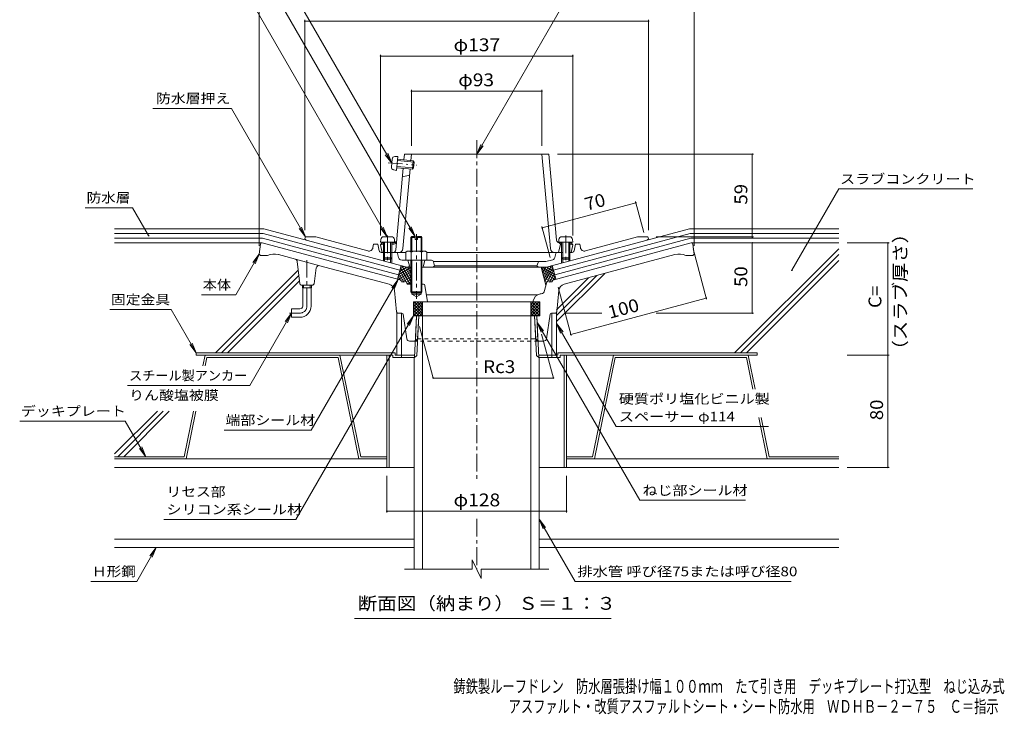
# Model space of a CAD drawing. Units: millimetres. Extents: x -565 to 565, y -425 to 394.
# Drawn here: x -565 to 137, y -425 to 70 of the extents above; entities that cross this region are included whole.
import ezdxf

# ---------------------------------------------------------------- set-up
doc = ezdxf.new("R2010")
doc.units = ezdxf.units.MM
doc.header["$LTSCALE"] = 3
for name, pattern in [('JWW_CENTER1', [6.773333, 4.233333, -0.846667, 0.846667, -0.846667]), ('JWW_DASHED1', [1.693333, 0.846667, -0.846667]), ('JWW_PHANTOM1', [6.773333, 3.386667, -0.846667, 0.423333, -0.846667, 0.423333, -0.846667])]:
    doc.linetypes.add(name, pattern=pattern)
for name, color, linetype in [('041', 7, 'Continuous'), ('051', 7, 'Continuous'), ('061', 7, 'Continuous'), ('062', 7, 'Continuous'), ('084', 7, 'Continuous'), ('087', 7, 'Continuous'), ('090', 7, 'Continuous'), ('092', 7, 'Continuous'), ('F-5ﾚｲﾔ', 7, 'Continuous'), ('その他', 7, 'Continuous'), ('ハッチ', 7, 'Continuous'), ('仕上', 7, 'Continuous'), ('寸法', 7, 'Continuous'), ('建具', 7, 'Continuous'), ('躯体', 7, 'Continuous'), ('通り芯', 7, 'Continuous')]:
    doc.layers.add(name, color=color, linetype=linetype)
doc.styles.add('ＭＳ ゴシック', font='txt', dxfattribs={"height": 1})

msp = doc.modelspace()

# ---------------------------------------------------------------- linework, layer by layer
at = {"layer": '041', "color": 4, "linetype": 'Continuous', "lineweight": 9}
for p, q in [((-297.53, -27.33), (-295.45, -27.33)), ((-296.34, -37.29), (-295.45, -27.33)), ((-300.03, -34.78), (-299.53, -29.15)), ((-296.09, -34.43), (-284.14, -35.5)), ((-295.71, -30.19), (-283.76, -31.26)), ((-295.63, -29.32), (-284.55, -30.32)), ((-285.08, -36.29), (-284.55, -30.32)), ((-283.76, -31.26), (-284.55, -30.32)), ((-284.14, -35.5), (-283.76, -31.26)), ((-298.39, -36.93), (-296.34, -37.29)), ((-296.17, -35.3), (-285.08, -36.29)), ((-284.14, -35.5), (-285.08, -36.29)), ((-307.54, -86.39), (-307.72, -88.46)), ((-297.72, -88.46), (-307.72, -88.46)), ((-305.72, -88.46), (-305.72, -99.59)), ((-299.9, -84.56), (-305.55, -84.56)), ((-304.85, -88.46), (-304.85, -100.46)), ((-300.59, -88.46), (-300.59, -100.46)), ((-299.72, -88.46), (-299.72, -99.59)), ((-297.9, -86.39), (-297.72, -88.46)), ((-180.54, -86.39), (-180.72, -88.46)), ((-170.72, -88.46), (-180.72, -88.46)), ((-178.72, -88.46), (-178.72, -99.59)), ((-172.9, -84.56), (-178.55, -84.56)), ((-177.85, -88.46), (-177.85, -100.46)), ((-173.59, -88.46), (-173.59, -100.46)), ((-172.72, -88.46), (-172.72, -99.59)), ((-170.9, -86.39), (-170.72, -88.46)), ((-304.85, -100.46), (-305.72, -99.59)), ((-299.72, -99.59), (-305.72, -99.59)), ((-300.59, -100.46), (-304.85, -100.46)), ((-300.59, -100.46), (-299.72, -99.59)), ((-177.85, -100.46), (-178.72, -99.59)), ((-172.72, -99.59), (-178.72, -99.59)), ((-173.59, -100.46), (-177.85, -100.46)), ((-173.59, -100.46), (-172.72, -99.59))]:
    msp.add_line(p, q, dxfattribs=at)
at = {"layer": '041', "color": 4, "linetype": 'JWW_PHANTOM1', "lineweight": 9}
msp.add_line((-302.24, -31.74), (-281.87, -33.57), dxfattribs=at)
at = {"layer": '041', "color": 2, "linetype": 'Continuous', "lineweight": 9}
for p, q in [((-283.5, -170.66), (-282.04, -140.93)), ((-282.04, -140.93), (-196.41, -140.93)), ((-281.97, -169.13), (-280.56, -140.93)), ((-277.72, -321.6), (-277.72, -140.93)), ((-200.72, -321.6), (-200.72, -140.93)), ((-196.47, -169.13), (-197.89, -140.93)), ((-194.95, -170.66), (-196.41, -140.93)), ((-281.97, -169.13), (-283.72, -170.88)), ((-283.72, -321.6), (-283.72, -170.88)), ((-196.47, -169.13), (-194.72, -170.88)), ((-194.72, -321.6), (-194.72, -170.88))]:
    msp.add_line(p, q, dxfattribs=at)
at = {"layer": '041', "color": 4, "linetype": 'Continuous', "lineweight": 9}
for centre, start, end in [((-297.54, -29.33), 89.88402, 174.884), ((-298.04, -34.96), 174.884, 259.88399), ((-305.55, -86.56), 90, 174.99998), ((-299.9, -86.56), 5.00002, 90), ((-178.55, -86.56), 90, 174.99998), ((-172.9, -86.56), 5.00002, 90)]:
    msp.add_arc(centre, 2, start, end, dxfattribs=at)
at = {"layer": '051', "color": 2, "linetype": 'Continuous', "lineweight": 9}
for p, q in [((-297.38, -167.33), (-439.22, -167.33)), ((-439.22, -167.33), (-439.22, -168.93)), ((-297.38, -167.33), (-297.38, -168.93)), ((-181.38, -167.33), (-181.38, -168.93)), ((-181.38, -167.33), (-39.22, -167.33)), ((-39.22, -167.33), (-39.22, -168.93)), ((-298.98, -168.93), (-439.22, -168.93)), ((-303.22, -168.93), (-303.22, -248.93)), ((-301.62, -168.93), (-301.62, -248.93)), ((-298.98, -168.93), (-298.98, -170.53)), ((-283.49, -170.53), (-298.98, -170.53)), ((-297.38, -168.93), (-283.42, -168.93)), ((-292.72, -168.93), (-292.72, -170.53)), ((-195.03, -168.93), (-181.38, -168.93)), ((-194.95, -170.53), (-179.78, -170.53)), ((-185.72, -168.93), (-185.72, -170.53)), ((-179.78, -168.93), (-179.78, -170.53)), ((-179.78, -168.93), (-39.22, -168.93)), ((-176.82, -168.93), (-176.82, -248.93)), ((-175.22, -168.93), (-175.22, -248.93)), ((-303.22, -248.93), (-283.72, -248.93)), ((-194.72, -248.93), (-175.22, -248.93))]:
    msp.add_line(p, q, dxfattribs=at)
at = {"layer": '061', "color": 4, "linetype": 'JWW_CENTER1', "lineweight": 9}
for p, q in [((-302.72, -83.54), (-302.72, -102.56)), ((-282.22, -82.62), (-282.22, -128.7)), ((-175.72, -83.54), (-175.72, -102.56))]:
    msp.add_line(p, q, dxfattribs=at)
at = {"layer": '061', "color": 4, "linetype": 'Continuous', "lineweight": 9}
for p, q in [((-286.22, -85.11), (-285.55, -84.43)), ((-282.97, -85.11), (-286.22, -85.11)), ((-286.22, -94.72), (-286.22, -85.11)), ((-285.55, -84.43), (-282.97, -84.43)), ((-285.55, -94.72), (-285.55, -84.43)), ((-282.97, -86.43), (-282.97, -84.43)), ((-281.47, -86.43), (-282.97, -86.43)), ((-281.47, -86.43), (-281.47, -84.43)), ((-281.47, -84.43), (-278.9, -84.43)), ((-278.22, -85.11), (-281.47, -85.11)), ((-278.9, -84.43), (-278.22, -85.11)), ((-278.9, -94.72), (-278.9, -84.43)), ((-278.22, -94.72), (-278.22, -85.11)), ((-289.72, -95.44), (-289.72, -101.22)), ((-287.85, -94.72), (-276.6, -94.72)), ((-285.97, -95.44), (-285.97, -101.22)), ((-278.48, -95.44), (-278.48, -101.22)), ((-274.72, -95.44), (-274.72, -101.22)), ((-286.22, -101.22), (-286.22, -123.76)), ((-285.55, -101.22), (-285.55, -124.43)), ((-278.9, -101.22), (-278.9, -124.43)), ((-278.22, -101.22), (-278.22, -123.76)), ((-278.22, -123.76), (-286.22, -123.76)), ((-286.22, -123.76), (-285.55, -124.43)), ((-285.55, -124.43), (-278.9, -124.43)), ((-278.9, -124.43), (-278.22, -123.76))]:
    msp.add_line(p, q, dxfattribs=at)
for centre, radius, start, end in [((-287.85, -97.52), 2.8, 47.92557, 132.07463), ((-282.22, -104.81), 10.09, 68.19786, 111.80214), ((-276.6, -97.52), 2.8, 47.92572, 132.07428)]:
    msp.add_arc(centre, radius, start, end, dxfattribs=at)
at = {"layer": '062', "color": 230, "linetype": 'Continuous', "lineweight": 5}
for p, q in [((-432.89, -168.93), (-434.45, -176.59)), ((-336.69, -168.93), (-432.89, -168.93)), ((-431.58, -170.53), (-432.82, -176.59)), ((-337.99, -170.53), (-431.58, -170.53)), ((-337.99, -170.53), (-323.15, -242.93)), ((-336.69, -168.93), (-321.85, -241.33)), ((-141.76, -168.93), (-156.6, -241.33)), ((-140.46, -170.53), (-155.29, -242.93)), ((-141.76, -168.93), (-45.56, -168.93)), ((-140.46, -170.53), (-46.87, -170.53)), ((-46.87, -170.53), (-42.25, -193.07)), ((-45.56, -168.93), (-40.61, -193.07)), ((-441.06, -208.82), (-447.72, -241.33)), ((-439.43, -208.82), (-446.42, -242.93)), ((-38.1, -213.3), (-32.03, -242.93)), ((-36.47, -213.3), (-30.72, -241.33)), ((-497.35, -241.33), (-447.72, -241.33)), ((-497.35, -242.93), (-446.42, -242.93)), ((-303.22, -242.93), (-323.15, -242.93)), ((-303.22, -241.33), (-321.85, -241.33)), ((-175.22, -241.33), (-156.6, -241.33)), ((-175.22, -242.93), (-155.29, -242.93)), ((18.9, -242.93), (-32.03, -242.93)), ((18.9, -241.33), (-30.72, -241.33))]:
    msp.add_line(p, q, dxfattribs=at)
at = {"layer": '084', "color": 30, "linetype": 'Continuous', "lineweight": 5}
for p, q in [((-303.22, -242.93), (-497.35, -242.93)), ((-175.22, -242.93), (18.9, -242.93)), ((-303.22, -248.93), (-497.35, -248.93)), ((-175.22, -248.93), (18.9, -248.93)), ((-283.72, -300.03), (-497.35, -300.03)), ((-194.72, -300.03), (18.9, -300.03)), ((-283.72, -306.03), (-497.35, -306.03)), ((-194.72, -306.03), (18.9, -306.03))]:
    msp.add_line(p, q, dxfattribs=at)
at = {"layer": '087', "color": 3, "linetype": 'JWW_CENTER1', "lineweight": 9}
msp.add_line((-360.22, -133.93), (-360.22, -101.11), dxfattribs=at)
at = {"layer": '087', "color": 6, "linetype": 'Continuous', "lineweight": 9}
for p, q in [((-363.4, -120.93), (-363.4, -118.93)), ((-362.58, -120.93), (-362.58, -118.93)), ((-357.86, -120.93), (-357.86, -118.93)), ((-357.05, -120.93), (-357.05, -118.93)), ((-357.05, -120.93), (-363.4, -120.93)), ((-363.22, -133.93), (-363.22, -120.93)), ((-357.22, -133.93), (-357.22, -120.93)), ((-371.22, -135.93), (-371.22, -141.93)), ((-365.22, -135.93), (-371.22, -135.93)), ((-365.22, -141.93), (-371.22, -141.93))]:
    msp.add_line(p, q, dxfattribs=at)
at = {"layer": '087', "color": 6, "linetype": 'JWW_CENTER1', "lineweight": 9}
msp.add_line((-365.22, -138.93), (-372.61, -138.93), dxfattribs=at)
at = {"layer": '087', "color": 6, "linetype": 'Continuous', "lineweight": 9}
for radius in [2, 8]:
    msp.add_arc((-365.22, -133.93), radius, 270, 0, dxfattribs=at)
at = {"layer": '087', "color": 6, "linetype": 'JWW_CENTER1', "lineweight": 9}
msp.add_arc((-365.22, -133.93), 5, 270, 0, dxfattribs=at)
at = {"layer": '090', "color": 4, "linetype": 'Continuous', "lineweight": 9}
for p, q in [((-497.35, -78.93), (-390.91, -78.93)), ((-497.35, -82.27), (-391.35, -82.27)), ((-294.01, -108.35), (-391.35, -82.27)), ((-359.82, -87.26), (-390.91, -78.93)), ((-184.43, -108.35), (-87.1, -82.27)), ((-118.62, -87.26), (-87.54, -78.93)), ((18.9, -78.93), (-87.54, -78.93)), ((18.9, -82.27), (-87.1, -82.27)), ((-497.35, -85.6), (-391.79, -85.6)), ((-294.88, -111.57), (-391.79, -85.6)), ((-183.57, -111.57), (-86.66, -85.6)), ((18.9, -85.6), (-86.66, -85.6)), ((-293.15, -105.13), (-295.74, -114.78)), ((-185.29, -105.13), (-182.71, -114.78))]:
    msp.add_line(p, q, dxfattribs=at)
at = {"layer": '092', "color": 6, "linetype": 'Continuous', "lineweight": 9}
for p, q in [((-392.22, -88.93), (-497.35, -88.93)), ((-86.11, -88.93), (18.9, -88.93)), ((18.9, -93.05), (-55.38, -167.33)), ((18.9, -97.29), (-51.14, -167.33)), ((18.9, -101.53), (-46.89, -167.33)), ((-366.39, -108.4), (-425.32, -167.33)), ((-365.96, -112.22), (-421.08, -167.33)), ((-147.85, -110.62), (-182.22, -144.99)), ((-153.65, -112.18), (-182.22, -140.75)), ((-365.54, -116.04), (-416.84, -167.33)), ((-159.45, -113.73), (-182.22, -136.51)), ((-466.87, -208.88), (-497.35, -239.36)), ((-462.63, -208.88), (-495.08, -241.33)), ((-458.38, -208.88), (-490.84, -241.33))]:
    msp.add_line(p, q, dxfattribs=at)
at = {"layer": 'その他', "color": 7, "linetype": 'Continuous', "lineweight": 9}
for p, q in [((-394.22, 95.18), (-394.22, -90.93)), ((-84.22, 95.18), (-84.22, -90.93)), ((-361.72, 70.18), (-361.72, -79.72)), ((-361.72, 69.28), (-116.72, 69.28)), ((-116.72, 70.18), (-116.72, -79.72)), ((-307.72, 45.18), (-307.72, -83.72)), ((-307.72, 44.28), (-170.72, 44.28)), ((-170.72, 45.18), (-170.72, -83.72)), ((-285.72, 20.18), (-285.72, -19.72)), ((-285.72, 19.28), (-192.72, 19.28)), ((-192.72, 20.18), (-192.72, -19.72)), ((-41.89, -25.72), (-181.7, -25.72)), ((-42.79, -25.72), (-42.79, -84.68)), ((-192.53, -78.11), (-125.84, -60.24)), ((-126.08, -59.37), (-120.16, -81.46)), ((-192.77, -77.24), (-186.85, -99.33)), ((-41.89, -84.68), (-111.22, -84.68)), ((-42.79, -88.93), (-42.79, -138.93)), ((54.88, -88.93), (24.9, -88.93)), ((53.98, -88.93), (53.98, -168.93)), ((-75.34, -129.09), (-84.97, -93.12)), ((-171.94, -154.97), (-181.15, -120.58)), ((-172.17, -154.1), (-75.57, -128.22)), ((-149.98, -138.93), (-176.22, -138.93)), ((-41.89, -138.93), (-111.18, -138.93)), ((-280.02, -148.46), (-270.17, -185.23)), ((-192.92, -153.94), (-184.54, -185.23)), ((54.88, -168.93), (24.9, -168.93)), ((53.98, -168.93), (53.98, -248.93)), ((-270.17, -185.23), (-184.54, -185.23)), ((54.88, -248.93), (24.9, -248.93)), ((-303.22, -281.13), (-303.22, -254.93)), ((-175.22, -281.13), (-175.22, -254.93)), ((-303.22, -280.23), (-175.22, -280.23))]:
    msp.add_line(p, q, dxfattribs=at)
at = {"layer": 'その他', "color": 7, "linetype": 'Continuous', "lineweight": 9, "const_width": 0.6}
for points in [[(-361.42, 69.28, 0.414214), (-361.72, 69.58, 0.414214), (-362.02, 69.28, 0.414214), (-361.72, 68.98, 0.414214)], [(-116.42, 69.28, 0.414214), (-116.72, 69.58, 0.414214), (-117.02, 69.28, 0.414214), (-116.72, 68.98, 0.414214)], [(-307.42, 44.28, 0.414214), (-307.72, 44.58, 0.414214), (-308.02, 44.28, 0.414214), (-307.72, 43.98, 0.414214)], [(-170.42, 44.28, 0.414214), (-170.72, 44.58, 0.414214), (-171.02, 44.28, 0.414214), (-170.72, 43.98, 0.414214)], [(-285.42, 19.28, 0.414214), (-285.72, 19.58, 0.414214), (-286.02, 19.28, 0.414214), (-285.72, 18.98, 0.414214)], [(-192.42, 19.28, 0.414214), (-192.72, 19.58, 0.414214), (-193.02, 19.28, 0.414214), (-192.72, 18.98, 0.414214)], [(-42.49, -25.72, 0.414214), (-42.79, -25.42, 0.414214), (-43.09, -25.72, 0.414214), (-42.79, -26.02, 0.414214)], [(-125.54, -60.24, 0.414214), (-125.84, -59.94, 0.414214), (-126.14, -60.24, 0.414214), (-125.84, -60.54, 0.414214)], [(-192.23, -78.11, 0.414214), (-192.53, -77.81, 0.414214), (-192.83, -78.11, 0.414214), (-192.53, -78.41, 0.414214)], [(-42.49, -84.68, 0.414214), (-42.79, -84.38, 0.414214), (-43.09, -84.68, 0.414214), (-42.79, -84.98, 0.414214)], [(-42.49, -88.93, 0.414214), (-42.79, -88.63, 0.414214), (-43.09, -88.93, 0.414214), (-42.79, -89.23, 0.414214)], [(54.28, -88.93, 0.414214), (53.98, -88.63, 0.414214), (53.68, -88.93, 0.414214), (53.98, -89.23, 0.414214)], [(-75.27, -128.22, 0.414214), (-75.57, -127.92, 0.414214), (-75.87, -128.22, 0.414214), (-75.57, -128.52, 0.414214)], [(-42.49, -138.93, 0.414214), (-42.79, -138.63, 0.414214), (-43.09, -138.93, 0.414214), (-42.79, -139.23, 0.414214)], [(-171.87, -154.1, 0.414214), (-172.17, -153.8, 0.414214), (-172.47, -154.1, 0.414214), (-172.17, -154.4, 0.414214)], [(54.28, -168.93, 0.414214), (53.98, -168.63, 0.414214), (53.68, -168.93, 0.414214), (53.98, -169.23, 0.414214)], [(-269.87, -185.23, 0.414214), (-270.17, -184.93, 0.414214), (-270.47, -185.23, 0.414214), (-270.17, -185.53, 0.414214)], [(-184.24, -185.23, 0.414214), (-184.54, -184.93, 0.414214), (-184.84, -185.23, 0.414214), (-184.54, -185.53, 0.414214)], [(54.28, -248.93, 0.414214), (53.98, -248.63, 0.414214), (53.68, -248.93, 0.414214), (53.98, -249.23, 0.414214)], [(-302.92, -280.23, 0.414214), (-303.22, -279.93, 0.414214), (-303.52, -280.23, 0.414214), (-303.22, -280.53, 0.414214)], [(-174.92, -280.23, 0.414214), (-175.22, -279.93, 0.414214), (-175.52, -280.23, 0.414214), (-175.22, -280.53, 0.414214)]]:
    msp.add_lwpolyline(points, format="xyb", close=True, dxfattribs=at)
at = {"layer": 'ハッチ', "color": 6, "linetype": 'Continuous', "lineweight": 9}
for p, q in [((-293.15, -105.13), (-295.74, -114.78)), ((-293.16, -105.17), (-293.11, -105.14)), ((-286.22, -116.25), (-292.55, -105.29)), ((-191.07, -114.25), (-185.9, -105.29)), ((-185.28, -105.17), (-185.34, -105.14)), ((-185.29, -105.13), (-182.71, -114.78)), ((-295.36, -113.37), (-286.22, -108.09)), ((-295.11, -114.95), (-286.22, -109.83)), ((-294.81, -111.32), (-286.22, -106.36)), ((-291.05, -116.89), (-294.64, -110.67)), ((-294.26, -109.27), (-289.01, -106.24)), ((-289.22, -117.06), (-294.09, -108.62)), ((-293.71, -107.22), (-291.06, -105.69)), ((-286.69, -118.43), (-293.54, -106.57)), ((-293.29, -115.64), (-286.22, -111.56)), ((-286.22, -113.25), (-290.5, -105.84)), ((-286.22, -110.25), (-288.55, -106.22)), ((-286.22, -107.25), (-286.82, -106.22)), ((-193.22, -106.22), (-189.81, -118.98)), ((-183.09, -113.37), (-192.81, -107.75)), ((-192.72, -108.11), (-191.63, -106.22)), ((-183.63, -111.32), (-192.47, -106.22)), ((-183.34, -114.95), (-192.26, -109.8)), ((-192.17, -110.15), (-189.9, -106.22)), ((-185.15, -115.64), (-191.72, -111.85)), ((-191.62, -112.2), (-187.94, -105.84)), ((-190.52, -116.3), (-184.91, -106.57)), ((-184.18, -109.27), (-189.47, -106.22)), ((-189.23, -117.06), (-184.36, -108.62)), ((-187.4, -116.89), (-183.81, -110.67)), ((-184.73, -107.22), (-187.39, -105.69)), ((-295.73, -114.79), (-295.74, -114.77)), ((-293.68, -115.34), (-295.19, -112.72)), ((-292.23, -116.76), (-286.22, -113.29)), ((-289.38, -116.84), (-286.22, -115.02)), ((-288.52, -118.28), (-289.11, -117.25)), ((-288.66, -118.16), (-286.22, -116.75)), ((-186.21, -116.76), (-191.17, -113.9)), ((-189.07, -116.84), (-190.62, -115.95)), ((-189.63, -118.25), (-190.07, -118)), ((-189.97, -118.35), (-189.34, -117.25)), ((-184.77, -115.34), (-183.26, -112.72)), ((-182.72, -114.79), (-182.71, -114.77)), ((-278.45, -130.93), (-284.22, -136.7)), ((-280.57, -130.93), (-284.22, -134.58)), ((-282.69, -130.93), (-284.22, -132.46)), ((-277.72, -132.32), (-284.22, -138.82)), ((-277.72, -139.2), (-284.22, -132.7)), ((-277.72, -137.08), (-283.87, -130.93)), ((-277.72, -134.96), (-281.75, -130.93)), ((-277.72, -132.84), (-279.63, -130.93)), ((-277.72, -140.93), (-277.72, -130.93)), ((-200.72, -140.93), (-200.72, -130.93)), ((-200.72, -137.08), (-194.57, -130.93)), ((-200.72, -134.96), (-196.69, -130.93)), ((-200.72, -132.84), (-198.81, -130.93)), ((-200.72, -132.32), (-194.22, -138.82)), ((-200.72, -139.2), (-194.22, -132.7)), ((-199.99, -130.93), (-194.22, -136.7)), ((-197.87, -130.93), (-194.22, -134.58)), ((-195.75, -130.93), (-194.22, -132.46)), ((-278.12, -140.93), (-284.22, -134.83)), ((-280.24, -140.93), (-284.22, -136.95)), ((-282.36, -140.93), (-284.22, -139.07)), ((-277.72, -134.45), (-284.21, -140.93)), ((-277.72, -136.57), (-282.09, -140.93)), ((-277.72, -138.69), (-279.97, -140.93)), ((-200.72, -134.45), (-194.24, -140.93)), ((-200.72, -136.57), (-196.36, -140.93)), ((-200.72, -138.69), (-198.48, -140.93)), ((-200.33, -140.93), (-194.22, -134.83)), ((-198.21, -140.93), (-194.22, -136.95)), ((-196.09, -140.93), (-194.22, -139.07)), ((-277.72, -140.81), (-277.85, -140.93)), ((-200.72, -140.81), (-200.6, -140.93))]:
    msp.add_line(p, q, dxfattribs=at)
at = {"layer": '仕上', "color": 6, "linetype": 'Continuous', "lineweight": 9}
for p, q in [((-291.1, -29.73), (-290.74, -25.72)), ((-290.74, -25.72), (-187.7, -25.72)), ((-286.12, -30.18), (-285.72, -25.72)), ((-186.7, -92.98), (-192.72, -25.72)), ((-182.22, -86.97), (-187.7, -25.72)), ((-296.85, -93.9), (-291.64, -35.71)), ((-292.18, -41.72), (-287.07, -40.72)), ((-291.75, -92.98), (-286.66, -36.15)), ((-306.72, -89.17), (-307.72, -90.22)), ((-305.72, -90.13), (-307.72, -90.22)), ((-307.72, -90.22), (-306.87, -94.9)), ((-305.72, -89.13), (-306.72, -89.17)), ((-298.13, -88.79), (-299.72, -88.86)), ((-298.22, -89.79), (-299.72, -89.86)), ((-179.47, -89.83), (-180.97, -95.72)), ((-180.47, -88.78), (-179.47, -89.83)), ((-180.32, -88.79), (-178.72, -88.86)), ((-179.47, -89.83), (-178.72, -89.86)), ((-172.72, -89.13), (-171.72, -89.17)), ((-172.72, -90.13), (-170.72, -90.22)), ((-171.72, -89.17), (-170.72, -90.22)), ((-170.72, -90.22), (-171.57, -94.9)), ((-305.89, -95.72), (-289.72, -95.72)), ((-274.72, -95.72), (-178.72, -95.72))]:
    msp.add_line(p, q, dxfattribs=at)
for centre, radius, start, end in [((-298.31, -87.8), 2, 272.54625, 354.88426), ((-298.22, -86.79), 2, 272.54424, 354.88403), ((-180.23, -86.79), 2, 185.11597, 267.45576), ((-305.89, -94.72), 1, 190.30341, 269.67457), ((-298.84, -93.72), 2, 270, 354.88426), ((-294.73, -92.72), 3, 270, 354.88374), ((-183.71, -92.72), 3, 185.11626, 270), ((-172.56, -94.72), 1, 270, 349.69659)]:
    msp.add_arc(centre, radius, start, end, dxfattribs=at)
at = {"layer": '寸法', "color": 7, "linetype": 'Continuous', "lineweight": 9}
for p, q in [((-409.35, 157.8), (-299.78, -31.96)), ((-137.63, 150.24), (-239.22, -25.72)), ((-409.05, 133.95), (-282.97, -84.43)), ((-409.35, 99.72), (-302.95, -84.56)), ((-414.11, 6.91), (-469.98, 6.91)), ((-414.11, 6.91), (-361.22, -84.68)), ((-239.22, -25.72), (-236.35, -18.79)), ((-239.22, -25.72), (-234.66, -19.77)), ((-299.78, -31.96), (-304.35, -26.01)), ((-299.78, -31.96), (-302.65, -25.04)), ((19.02, -50.45), (-14.46, -108.44)), ((114.52, -50.45), (19.02, -50.45)), ((-484.53, -63.88), (-518.3, -63.88)), ((-484.53, -63.88), (-473.09, -83.69)), ((-361.22, -84.68), (-365.79, -78.73)), ((-361.22, -84.68), (-364.09, -77.75)), ((-302.95, -84.56), (-307.52, -78.61)), ((-302.95, -84.56), (-305.82, -77.63)), ((-282.97, -84.43), (-287.54, -78.48)), ((-282.97, -84.43), (-285.84, -77.5)), ((-411.01, -126.01), (-394.22, -96.93)), ((-394.22, -96.93), (-398.79, -102.88)), ((-394.22, -96.93), (-397.09, -103.86)), ((-357.15, -222.41), (-295.11, -114.95)), ((-295.11, -114.95), (-299.67, -120.9)), ((-295.11, -114.95), (-297.98, -121.88)), ((-411.01, -126.01), (-435.34, -126.01)), ((-457.07, -136.41), (-500.74, -136.41)), ((-457.07, -136.41), (-439.22, -167.33)), ((-401.02, -190.53), (-371.22, -138.93)), ((-371.22, -138.93), (-375.79, -144.88)), ((-371.22, -138.93), (-374.09, -145.86)), ((-368.02, -286.1), (-284.21, -140.93)), ((-284.21, -140.93), (-288.78, -146.88)), ((-284.21, -140.93), (-287.08, -147.86)), ((-196.19, -145.55), (-191.63, -151.5)), ((-196.19, -145.55), (-193.32, -152.48)), ((-122.94, -272.43), (-196.19, -145.55)), ((-182.24, -146.4), (-177.67, -152.35)), ((-182.24, -146.4), (-179.37, -153.33)), ((-139.81, -219.88), (-182.24, -146.4)), ((-439.22, -167.33), (-443.79, -161.38)), ((-439.22, -167.33), (-442.09, -160.4)), ((-401.02, -190.53), (-488.07, -190.53)), ((-489.72, -215.97), (-565, -215.97)), ((-489.72, -215.97), (-475.08, -241.33)), ((-357.15, -222.41), (-419.11, -222.41)), ((-31.22, -219.88), (-139.81, -219.88)), ((-475.08, -241.33), (-479.64, -235.38)), ((-475.08, -241.33), (-477.95, -234.4)), ((-47.6, -272.43), (-122.94, -272.43)), ((-368.02, -286.1), (-462.29, -286.1)), ((-169.07, -330.25), (-194.72, -285.82)), ((-194.72, -285.82), (-190.16, -291.77)), ((-194.72, -285.82), (-191.85, -292.75)), ((-481.6, -330.25), (-467.62, -306.03)), ((-467.62, -306.03), (-472.18, -311.98)), ((-467.62, -306.03), (-470.49, -312.96)), ((-481.6, -330.25), (-514.23, -330.25)), ((-169.07, -330.25), (-14.96, -330.25)), ((-326.33, -356.69), (-143.45, -356.69))]:
    msp.add_line(p, q, dxfattribs=at)
at = {"layer": '寸法', "color": 7, "linetype": 'Continuous', "lineweight": 9, "const_width": 0.6}
for points in [[(-472.79, -83.69, 0.414214), (-473.09, -83.39, 0.414214), (-473.39, -83.69, 0.414214), (-473.09, -83.99, 0.414214)], [(-14.16, -108.44, 0.414214), (-14.46, -108.14, 0.414214), (-14.76, -108.44, 0.414214), (-14.46, -108.74, 0.414214)]]:
    msp.add_lwpolyline(points, format="xyb", close=True, dxfattribs=at)
at = {"layer": '建具', "color": 4, "linetype": 'Continuous', "lineweight": 9}
for p, q in [((-296.22, -138.93), (-296.22, -168.93)), ((-295.43, -138.93), (-296.22, -138.93)), ((-292.72, -138.93), (-292.72, -168.93)), ((-185.72, -138.93), (-185.72, -168.93)), ((-183.02, -138.93), (-182.22, -138.93)), ((-182.22, -138.93), (-182.22, -168.93)), ((-296.22, -168.93), (-283.42, -168.93)), ((-195.03, -168.93), (-182.22, -168.93))]:
    msp.add_line(p, q, dxfattribs=at)
at = {"layer": '躯体', "color": 2, "linetype": 'Continuous', "lineweight": 9}
for p, q in [((-361.72, -85.72), (-361.22, -84.68)), ((-361.22, -84.68), (-353.99, -84.68)), ((-289.08, -106.22), (-359.82, -87.26)), ((-316.89, -94.62), (-353.99, -84.68)), ((-313.16, -92.24), (-312.72, -89.72)), ((-312.72, -89.72), (-309.72, -89.72)), ((-308.73, -94.52), (-309.72, -89.72)), ((-189.37, -106.22), (-118.62, -87.26)), ((-169.72, -94.52), (-168.72, -89.72)), ((-165.72, -89.72), (-168.72, -89.72)), ((-165.28, -92.24), (-165.72, -89.72)), ((-161.53, -94.62), (-124.46, -84.68)), ((-117.22, -84.68), (-124.46, -84.68)), ((-116.72, -85.72), (-117.22, -84.68)), ((-307.26, -95.72), (-305.22, -95.72)), ((-296.54, -95.72), (-300.22, -95.72)), ((-294.97, -99.36), (-295.56, -96.52)), ((-183.47, -99.36), (-182.89, -96.52)), ((-181.91, -95.72), (-178.22, -95.72)), ((-171.19, -95.72), (-173.22, -95.72)), ((-305.72, -99.59), (-305.72, -101.76)), ((-304.85, -100.46), (-304.85, -101.99)), ((-300.59, -100.46), (-300.59, -103.13)), ((-299.72, -99.59), (-299.72, -103.37)), ((-293.53, -100.88), (-292.28, -101.22)), ((-271.45, -101.22), (-292.28, -101.22)), ((-288.22, -101.22), (-287.22, -105.22)), ((-287.22, -105.22), (-287.72, -106.22)), ((-276.22, -101.22), (-277.22, -105.22)), ((-277.22, -105.22), (-276.72, -106.22)), ((-269.98, -102.22), (-189.89, -102.22)), ((-269.94, -102.35), (-269.22, -105.22)), ((-269.22, -105.22), (-196.22, -105.22)), ((-195.45, -102.9), (-196.22, -105.22)), ((-184.91, -100.88), (-189.89, -102.22)), ((-178.72, -99.59), (-178.72, -103.37)), ((-177.85, -100.46), (-177.85, -103.13)), ((-173.59, -100.46), (-173.59, -101.99)), ((-172.72, -99.59), (-172.72, -101.76)), ((-286.22, -106.22), (-289.08, -106.22)), ((-278.22, -106.22), (-189.37, -106.22))]:
    msp.add_line(p, q, dxfattribs=at)
for centre, radius, start, end in [((-359.05, -84.36), 3, 206.81094, 255.00014), ((-119.4, -84.36), 3, 284.99986, 333.18906), ((-316.12, -91.73), 3, 255.00014, 350.14378), ((-307.26, -94.22), 1.5, 191.72136, 270), ((-296.54, -96.72), 1, 11.65817, 90), ((-181.91, -96.72), 1, 90, 168.34183), ((-171.19, -94.22), 1.5, 270, 348.27864), ((-162.33, -91.73), 3, 189.85622, 284.99986), ((-293.01, -98.95), 2, 191.65845, 255.00084), ((-271.46, -103.22), 3, 270, 318.18933), ((-271.39, -102.72), 1.5, 14.03441, 90), ((-193.99, -103.22), 3, 221.81032, 270), ((-194.5, -103.22), 1, 90, 161.56595), ((-185.43, -98.95), 2, 284.99916, 348.34155)]:
    msp.add_arc(centre, radius, start, end, dxfattribs=at)
at = {"layer": '通り芯', "color": 3, "linetype": 'JWW_CENTER1', "lineweight": 9}
for p, q in [((-239.22, -15.72), (-239.22, -258.53)), ((-239.22, -285.55), (-239.22, -321.62))]:
    msp.add_line(p, q, dxfattribs=at)
at = {"layer": '通り芯', "color": 3, "linetype": 'Continuous', "lineweight": 9}
for p, q in [((-393.33, -89.81), (-394.22, -96.93)), ((-392.22, -88.93), (-392.34, -88.93)), ((-293.81, -115.3), (-392.22, -88.93)), ((-185.03, -115.41), (-86.22, -88.93)), ((-86.22, -88.93), (-86.11, -88.93)), ((-85.11, -89.81), (-84.22, -96.93)), ((-394.22, -96.93), (-393.22, -97.93)), ((-393.22, -97.93), (-388.22, -97.93)), ((-351.04, -105.14), (-380.61, -97.22)), ((-176.89, -118.4), (-97.84, -97.22)), ((-85.22, -97.93), (-90.22, -97.93)), ((-84.22, -96.93), (-85.22, -97.93)), ((-365.32, -118.04), (-367.07, -102.17)), ((-301.55, -118.4), (-351.04, -105.14)), ((-355.1, -118.07), (-353.54, -106.8)), ((-364.33, -118.93), (-356.09, -118.93)), ((-292.71, -116.63), (-293.21, -115.77)), ((-291.26, -117.02), (-292.71, -116.63)), ((-291.26, -117.02), (-290.62, -116.65)), ((-285.55, -118.43), (-287.98, -118.43)), ((-277.09, -118.43), (-278.9, -118.43)), ((-276.1, -119.29), (-274.37, -130.93)), ((-189.5, -117.69), (-190.75, -122.95)), ((-187.19, -117.02), (-188.38, -116.33)), ((-185.74, -116.63), (-187.19, -117.02)), ((-185.03, -115.41), (-185.74, -116.63)), ((-296.31, -138.03), (-297.87, -122.73)), ((-285.55, -125.43), (-285.55, -124.43)), ((-285.55, -125.43), (-278.9, -125.43)), ((-285.55, -125.43), (-282.22, -127.35)), ((-278.9, -125.43), (-282.22, -127.35)), ((-278.9, -124.43), (-278.9, -125.43)), ((-195.8, -125.93), (-275.11, -125.93)), ((-193.24, -125.22), (-193.88, -125.31)), ((-180.57, -122.73), (-182.13, -138.03)), ((-284.22, -130.93), (-194.22, -130.93)), ((-284.22, -130.93), (-284.22, -140.93)), ((-198.95, -130.26), (-199.06, -130.93)), ((-194.22, -130.93), (-194.22, -140.93)), ((-292.58, -138.93), (-295.32, -138.93)), ((-288.98, -157.23), (-291.6, -139.78)), ((-186.85, -139.78), (-189.47, -157.23)), ((-183.13, -138.93), (-185.86, -138.93)), ((-284.22, -140.93), (-194.22, -140.93)), ((-282.92, -158.93), (-282.04, -140.93)), ((-281.38, -157.35), (-280.56, -140.93)), ((-197.06, -157.35), (-197.89, -140.93)), ((-195.52, -158.93), (-196.41, -140.93)), ((-287, -158.93), (-282.92, -158.93)), ((-195.52, -158.93), (-191.45, -158.93)), ((-236.12, -328.26), (-242.33, -314.88)), ((-242.33, -314.88), (-242.33, -321.62)), ((-242.33, -321.62), (-290.72, -321.62)), ((-236.12, -328.26), (-236.12, -321.62)), ((-187.72, -321.62), (-236.12, -321.62))]:
    msp.add_line(p, q, dxfattribs=at)
at = {"layer": '通り芯', "color": 3, "linetype": 'JWW_DASHED1', "lineweight": 9}
for p, q in [((-282.92, -158.93), (-281.38, -157.35)), ((-195.52, -158.93), (-282.92, -158.93)), ((-281.38, -157.35), (-197.06, -157.35)), ((-197.06, -157.35), (-195.52, -158.93))]:
    msp.add_line(p, q, dxfattribs=at)
at = {"layer": '通り芯', "color": 3, "linetype": 'Continuous', "lineweight": 9}
for centre, radius, start, end in [((-392.34, -89.93), 1, 90, 172.87471), ((-86.11, -89.93), 1, 7.12529, 90), ((-383.46, -107.85), 11, 74.99995, 115.68047), ((-94.99, -107.85), 11, 64.31953, 105.00005), ((-369.06, -102.39), 2, 6.29755, 75.00011), ((-351.55, -107.08), 2, 75.00011, 172.07785), ((-364.33, -117.93), 1, 186.29657, 270), ((-356.09, -117.93), 1, 270, 352.07887), ((-302.85, -123.23), 5, 5.81561, 75.00001), ((-294.07, -116.27), 1, 30.0051, 74.9991), ((-290.12, -117.52), 1, 39.43991, 119.99876), ((-290.89, -118.15), 2, 13.39006, 39.44046), ((-287.98, -117.43), 1, 195.00256, 270), ((-277.09, -119.43), 1, 8.1293, 90), ((-187.55, -118.15), 2, 114.40753, 166.60994), ((-175.6, -123.23), 5, 104.99999, 174.18439), ((-193.03, -131.25), 6, 98.12836, 170.53822), ((-193.67, -122.25), 3, 278.12807, 346.6095), ((-295.32, -137.93), 1, 185.81561, 270), ((-292.58, -139.93), 1, 8.53077, 90), ((-185.86, -139.93), 1, 90, 171.46923), ((-183.13, -137.93), 1, 270, 354.18439), ((-287, -156.93), 2, 188.53077, 270), ((-191.45, -156.93), 2, 270, 351.46923)]:
    msp.add_arc(centre, radius, start, end, dxfattribs=at)

# ---------------------------------------------------------------- texts
at = {"layer": 'F-5ﾚｲﾔ', "color": 2, "linetype": 'Continuous', "lineweight": 9, "style": 'ＭＳ ゴシック', "width": 0.7}
for s, p in [('鋳鉄製ルーフドレン\u3000防水層張掛け幅１００ｍｍ\u3000たて引き用\u3000デッキプレート打込型\u3000ねじ込み式', (-255.73, -409.64)), ('アスファルト・改質アスファルトシート・シート防水用\u3000ＷＤＨＢ－２－７５\u3000Ｃ＝指示', (-216.43, -423.94))]:
    msp.add_text(s, height=9.144, dxfattribs=at).set_placement(p)
at = {"layer": 'その他', "color": 2, "linetype": 'Continuous', "lineweight": 211, "style": 'ＭＳ ゴシック'}
for s, width, p in [('φ137', 1.1, (-255.72, 47.77)), ('φ93', 1.09375, (-252.35, 22.77)), ('Rc3', 1.083333, (-234.66, -181.74)), ('φ128', 1.1, (-255.72, -276.73))]:
    msp.add_text(s, height=9.144, dxfattribs=dict(at, width=width)).set_placement(p)
for s, rotation, width, p in [('59', 90, 1.0625, (-46.28, -61.58)), ('70', 15, 1.0625, (-160.82, -66)), ('（スラブ厚さ）', 90, 1.107143, (67.29, -172.06)), ('50', 90, 1.0625, (-46.28, -120.31)), ('C=', 90, 1.0625, (49.29, -135.31)), ('100', 15, 1.083333, (-144.32, -143.03)), ('80', 90, 1.0625, (50.49, -215.31))]:
    msp.add_text(s, height=9.144, rotation=rotation, dxfattribs=dict(at, width=width)).set_placement(p)
at = {"layer": '寸法', "color": 7, "linetype": 'Continuous', "lineweight": 9, "style": 'ＭＳ ゴシック'}
for s, width, p in [('防水層押え', 1.133333, (-467.86, 10.7)), ('スラブコンクリート', 1.148148, (19.84, -46.76)), ('防水層', 1.111111, (-517.28, -60.09)), ('本体', 1.083333, (-434.54, -122.22)), ('固定金具', 1.125, (-499.92, -132.72)), ('りん酸塩被膜', 1.138889, (-486.99, -200.93)), ('硬質ポリ塩化ビニル製', 1.15, (-137.89, -203.51)), ('デッキプレート', 1.142857, (-564.18, -212.28)), ('スペーサー φ114', 1.15625, (-137.89, -216.19)), ('端部シール材', 1.138889, (-418.3, -218.72)), ('リセス部', 1.125, (-460.36, -269.73)), ('ねじ部シール材', 1.142857, (-121.01, -268.74)), ('シリコン系シール材', 1.148148, (-460.36, -282.41)), ('Ｈ形鋼', 1.111111, (-513.41, -326.56)), ('排水管 呼び径75または呼び径80', 1.16092, (-167.46, -326.56))]:
    msp.add_text(s, height=6.858, dxfattribs=dict(at, width=width)).set_placement(p)
msp.add_text('スチール製アンカー', height=6.858, dxfattribs=at).set_placement((-486.99, -186.93))
at = {"layer": '寸法', "color": 2, "linetype": 'Continuous', "lineweight": 9, "style": 'ＭＳ ゴシック', "width": 1.115741}
msp.add_text('断面図（納まり） Ｓ＝１：３', height=9.144, dxfattribs=at).set_placement((-323.99, -350.49))

doc.saveas('drawing.dxf')
